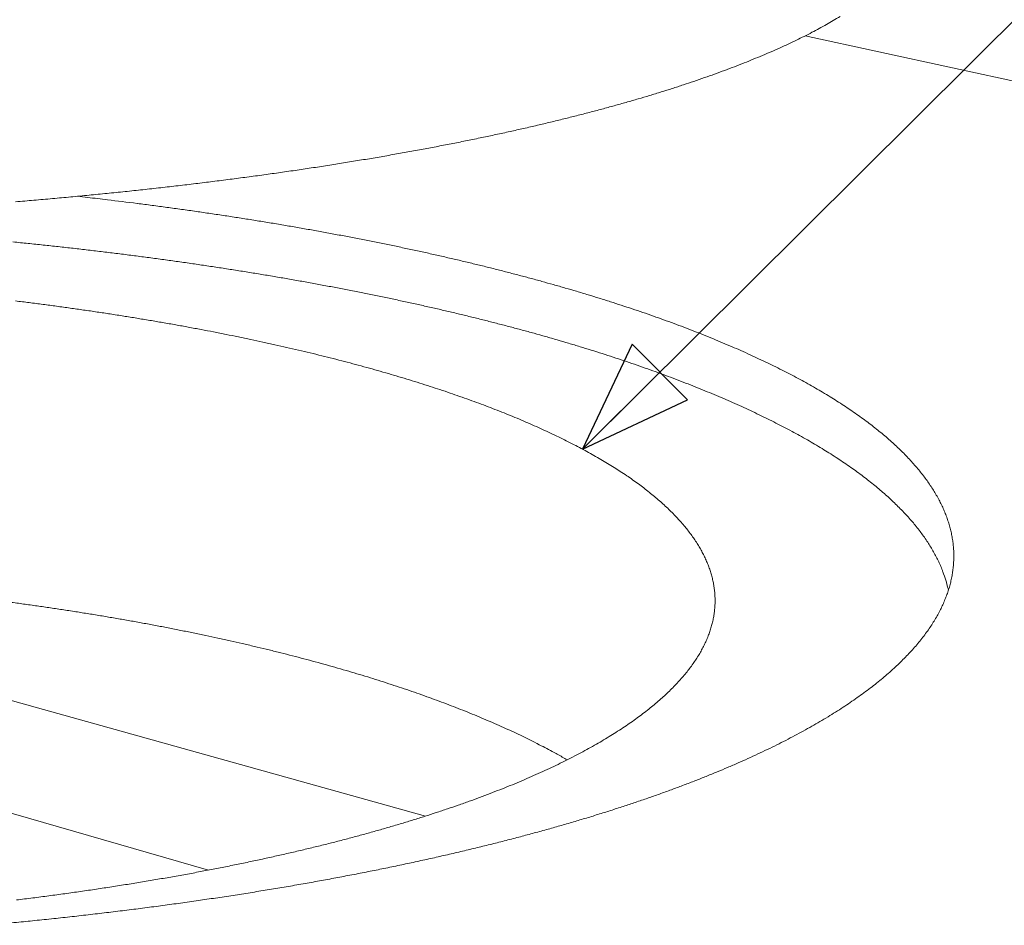
# Model space of a CAD drawing. Units: inches. Extents: x 10 to 299, y 66 to 380.
# Drawn here: x 98 to 116, y 302 to 319 of the extents above; entities that cross this region are included whole.
import ezdxf

# ---------------------------------------------------------------- set-up
doc = ezdxf.new("R2010")
doc.units = ezdxf.units.IN
doc.header["$LTSCALE"] = 37
doc.header["$MEASUREMENT"] = 0
doc.layers.add('Symbol (ANSI)', color=7, linetype='Continuous', lineweight=25)
doc.layers.add('Visible (ANSI)', color=7, linetype='Continuous', lineweight=18)
doc.styles.add('Note Text (ANSI)', font='arial.ttf')
doc.dimstyles.new('Default (ANSI)$7', dxfattribs={"dimscale": 37, "dimtxt": 0.08, "dimasz": 0.055, "dimexe": 0.125, "dimexo": 0.0625, "dimgap": 0.031496, "dimtad": 0, "dimtih": 1, "dimtoh": 1, "dimrnd": 1e-08, "dimzin": 3, "dimdsep": 46, "dimlunit": 4, "dimtxsty": 'Note Text (ANSI)', "dimcen": 0.09, "dimdle": 0.393701, "dimclrd": 256, "dimclre": 8, "dimclrt": 8, "dimadec": 0, "dimazin": 1, "dimtfac": 1.25, "dimtdec": 5, "dimtofl": 0, "dimtmove": 0, "dimatfit": 3, "dimldrblk": 'Filled-1', "dimfxl": 1, "dimfrac": 1, "dimtolj": 1, "dimtzin": 4, "dimlwd": -1, "dimlwe": -1, "dimarcsym": 0})

# ---------------------------------------------------------------- blocks, each defined once
blk = doc.blocks.new('Filled-1')
at = {"color": 0}
for p, q in [((0, 0), (-1, 0.3579)), ((-1, 0.3579), (-1, -0.3579)), ((-1, 0), (0, 0)), ((-1, -0.3579), (0, 0))]:
    blk.add_line(p, q, dxfattribs=at)
at = {"color": 0, "flags": 128}
blk.add_lwpolyline([(-1, -0.3579), (0, 0), (-1, 0.3579), (-1, -0.3579)], dxfattribs=at)
at = {"color": 0}
blk.add_solid([(-1, -0.3579), (0, 0), (-1, 0.3579), (-1, -0.3579)], dxfattribs=at)

msp = doc.modelspace()

# ---------------------------------------------------------------- linework, layer by layer
at = {"layer": 'Visible (ANSI)'}
for p, q in [((143.8145, 312.0343), (112.2122, 318.9123)), ((105.1458, 304.3811), (94.8515, 307.2554)), ((91.2668, 306.2039), (101.105, 303.3752))]:
    msp.add_line(p, q, dxfattribs=at)
at = {"layer": 'Visible (ANSI)', "flags": 128}
for points in [[(112.8629, 319.2715, -0.0042616), (112.7346, 319.195, -0.0044544), (112.6106, 319.124, -0.0038825), (112.4731, 319.0483, -0.0040512), (112.3401, 318.9778, -0.0035503), (112.1934, 318.9028, -0.003698), (112.0515, 318.8329, -0.0032586), (111.8956, 318.7588, -0.0033881), (111.7448, 318.6896, -0.0030017), (111.58, 318.6164, -0.0031156), (111.4203, 318.5478, -0.0027748), (111.2464, 318.4756, -0.0028752), (111.0779, 318.4078, -0.002574), (110.8952, 318.3366, -0.0026627), (110.7179, 318.2696, -0.0023956), (110.5265, 318.1995, -0.0024742), (110.3404, 318.1335, -0.0022367), (110.1403, 318.0645, -0.0023066), (109.9457, 317.9994, -0.0020949), (109.737, 317.9317, -0.0021571), (109.5339, 317.8676, -0.0019679), (109.3168, 317.8012, -0.0020234), (109.1052, 317.7382, -0.0018539), (108.8798, 317.673, -0.0019036), (108.6599, 317.6112, -0.0017513), (108.4264, 317.5475, -0.0017959), (108.1982, 317.4869, -0.0016587), (107.9567, 317.4246, -0.0016989), (107.7205, 317.3653, -0.0015751), (107.4712, 317.3044, -0.0016113), (107.2271, 317.2465, -0.0014994), (106.97, 317.1872, -0.0015321), (106.7182, 317.1307, -0.0014308), (106.4537, 317.073, -0.0014603), (106.1942, 317.018, -0.0013684), (105.9224, 316.9619, -0.0013952), (105.6555, 316.9084, -0.0013116), (105.3765, 316.8541, -0.0013359), (105.1024, 316.8022, -0.00126), (104.8165, 316.7496, -0.001282), (104.5354, 316.6994, -0.0012129), (104.2428, 316.6486, -0.0012329), (103.9548, 316.6001, -0.0011699), (103.6558, 316.5512, -0.0011882), (103.3612, 316.5044, -0.0011307), (103.056, 316.4574, -0.0011473), (102.755, 316.4125, -0.0010949), (102.4437, 316.3674, -0.0011101), (102.1365, 316.3243, -0.0010623), (101.8196, 316.2813, -0.001076), (101.5065, 316.2401, -0.0010325), (101.184, 316.1991, -0.001045), (100.8652, 316.1599, -0.0010053), (100.5376, 316.121, -0.0010167), (100.2134, 316.0838, -0.0009806), (99.8807, 316.047, -0.000991), (99.5514, 316.0119, -0.0009582), (99.2141, 315.9773, -0.0009676), (98.8799, 315.9443, -0.0009378), (98.5382, 315.9118, -0.0009463), (98.1995, 315.8809, -0.0009195), (97.8537, 315.8507, -0.0009271), (97.5106, 315.822, -0.0009029)], [(98.6657, 315.9238, -0.0009443), (99.0378, 315.8813, -0.0018668), (99.2259, 315.8587, -0.0000142), (99.7728, 315.7911, -0.0009438), (99.781, 315.79, -0.0009752), (100.0543, 315.7546, -0.0009632), (100.3308, 315.7177, -0.0009972), (100.6013, 315.6805, -0.0009841), (100.8751, 315.6418, -0.0010209), (101.1425, 315.6028, -0.0010068), (101.4135, 315.5623, -0.0010466), (101.6777, 315.5216, -0.0010314), (101.9457, 315.4792, -0.0010743), (102.2067, 315.4368, -0.0010579), (102.4715, 315.3925, -0.0011042), (102.729, 315.3484, -0.0010866), (102.9905, 315.3024, -0.0011366), (103.2445, 315.2566, -0.0011175), (103.5025, 315.2088, -0.0011716), (103.7528, 315.1613, -0.001151), (104.0072, 315.1118, -0.0012094), (104.2536, 315.0626, -0.0011872), (104.5043, 315.0113, -0.0012504), (104.7467, 314.9605, -0.0012264), (104.9935, 314.9074, -0.0012947), (105.2317, 314.855, -0.0012687), (105.4745, 314.8003, -0.0013427), (105.7085, 314.7462, -0.0013146), (105.9471, 314.6898, -0.0013947), (106.1766, 314.6341, -0.0013643), (106.4109, 314.576, -0.0014512), (106.6358, 314.5188, -0.0014183), (106.8656, 314.459, -0.0015126), (107.0858, 314.4003, -0.0014769), (107.311, 314.3389, -0.0015794), (107.5264, 314.2786, -0.0015406), (107.7467, 314.2156, -0.0016521), (107.9571, 314.1539, -0.0016099), (108.1726, 314.0892, -0.0017315), (108.3778, 314.026, -0.0016856), (108.5882, 313.9597, -0.0018182), (108.7882, 313.8952, -0.0017681), (108.9934, 313.8273, -0.0019131), (109.1879, 313.7614, -0.0018584), (109.3877, 313.692, -0.0020171), (109.5768, 313.6246, -0.0019572), (109.771, 313.5537, -0.0021313), (109.9544, 313.4851, -0.0020657), (110.143, 313.4127, -0.0022569), (110.3205, 313.3427, -0.0021849), (110.5033, 313.2688, -0.0023954), (110.6749, 313.1976, -0.0023162), (110.8517, 313.1223, -0.0025482), (111.0173, 313.0499, -0.0024609), (111.1879, 312.9732, -0.0027172), (111.3473, 312.8995, -0.0026209), (111.5117, 312.8214, -0.0029044), (111.6647, 312.7466, -0.002798), (111.8227, 312.6672, -0.0031121), (111.9693, 312.5913, -0.0029943), (112.1207, 312.5105, -0.0033429), (112.2608, 312.4335, -0.0032122), (112.4054, 312.3515, -0.0035996), (112.5388, 312.2735, -0.0034546), (112.6766, 312.1902, -0.0038854), (112.8032, 312.1111, -0.0037244), (112.934, 312.0267, -0.0042036), (113.0537, 311.9467, -0.0040248), (113.1773, 311.861, -0.0045578), (113.2901, 311.7801, -0.0043594), (113.4064, 311.6934, -0.0049515), (113.512, 311.6115, -0.0047318), (113.6208, 311.5237, -0.0053881), (113.7192, 311.441, -0.0051455), (113.8204, 311.3522, -0.0058702), (113.9116, 311.2687, -0.0056036), (114.005, 311.179, -0.0063992), (114.0888, 311.0946, -0.0061083), (114.1743, 311.004, -0.0069745), (114.2507, 310.9188, -0.0066603), (114.3282, 310.8275, -0.0075921), (114.397, 310.7415, -0.0072574), (114.4662, 310.6494, -0.0082437), (114.5274, 310.5626, -0.0078937), (114.5884, 310.47, -0.0089146), (114.6418, 310.3824, -0.0085576), (114.6943, 310.2893, -0.009583), (114.74, 310.2009, -0.0092309), (114.784, 310.1074, -0.0102195), (114.8217, 310.0182, -0.0098872), (114.857, 309.9245, -0.0107878), (114.8868, 309.8344, -0.0104926), (114.9134, 309.7406, -0.0112481), (114.935, 309.6496, -0.0110078), (114.9529, 309.5558, -0.0115628), (114.9661, 309.464, -0.0113931), (114.9753, 309.3704, -0.0117028), (114.98, 309.2777, -0.0116147), (114.9804, 309.1843, -0.0116541), (114.9765, 309.0909, -0.0116521), (114.9682, 308.9977, -0.0114212), (114.9555, 308.9036, -0.0115019), (114.9385, 308.8108, -0.0110259), (114.9168, 308.7161, -0.0111793), (114.8912, 308.6237, -0.0105026), (114.8603, 308.5284, -0.0107139), (114.8261, 308.4364, -0.0098915), (114.786, 308.3408, -0.0101437), (114.7432, 308.2492, -0.0092317), (114.6938, 308.1533, -0.009508), (114.6424, 308.0621, -0.0085568), (114.5836, 307.9661, -0.0088427), (114.5235, 307.8753, -0.0078926), (114.4554, 307.7794, -0.0081766), (114.3866, 307.6889, -0.0072573), (114.3091, 307.5932, -0.007531), (114.2316, 307.5031, -0.0066618), (114.1446, 307.4076, -0.0069199), (114.0585, 307.318, -0.0061119), (113.9621, 307.2229, -0.0063513), (113.8672, 307.1338, -0.0056095), (113.7615, 307.0392, -0.005829), (113.6577, 306.9505, -0.0051538), (113.5427, 306.8565, -0.0053533), (113.4301, 306.7684, -0.0047426), (113.3058, 306.6751, -0.0049229), (113.1843, 306.5875, -0.0043727), (113.0508, 306.495, -0.0045349), (112.9205, 306.4081, -0.0040404), (112.7778, 306.3164, -0.0041862), (112.6387, 306.2302, -0.0037423), (112.4869, 306.1395, -0.003873), (112.3389, 306.0541, -0.0034748), (112.1781, 305.9644, -0.003592), (112.0214, 305.8798, -0.0032347), (111.8516, 305.7912, -0.0033397), (111.6861, 305.7076, -0.0030189), (111.5074, 305.6201, -0.0031131), (111.3332, 305.5375, -0.0028247), (111.1457, 305.4513, -0.0029094), (110.9628, 305.3697, -0.0026497), (110.7667, 305.2849, -0.0027259), (110.5752, 305.2044, -0.0024918), (110.3706, 305.1209, -0.0025604), (110.1706, 305.0417, -0.0023491), (109.9575, 304.9597, -0.002411), (109.7491, 304.8818, -0.00222), (109.5276, 304.8013, -0.0022758), (109.3109, 304.7248, -0.0021029), (109.0812, 304.6459, -0.0021534), (108.8563, 304.5708, -0.0019965), (108.6186, 304.4936, -0.0020423), (108.3856, 304.42, -0.0018998), (108.14, 304.3446, -0.0019413), (107.8991, 304.2726, -0.0018117), (107.6457, 304.199, -0.0018494), (107.397, 304.1287, -0.0017314), (107.1361, 304.0569, -0.0017657), (106.8797, 303.9883, -0.0016581), (106.6114, 303.9185, -0.0016893), (106.3476, 303.8518, -0.0015911), (106.072, 303.784, -0.0016195), (105.8009, 303.7191, -0.0015298), (105.5183, 303.6534, -0.0015558), (105.2401, 303.5905, -0.0014737), (104.9507, 303.5269, -0.0014974), (104.6655, 303.466, -0.0014223), (104.3695, 303.4046, -0.001444), (104.0777, 303.3458, -0.0013752), (103.7753, 303.2867, -0.0013951), (103.4769, 303.23, -0.0013321), (103.1684, 303.1732, -0.0013502), (102.8637, 303.1188, -0.0012926), (102.5493, 303.0643, -0.0013092), (102.2386, 303.0121, -0.0012565), (101.9185, 302.9601, -0.0012716), (101.6019, 302.9103, -0.0012234), (101.2764, 302.8607, -0.0012372), (100.9543, 302.8133, -0.0011931), (100.6237, 302.7662, -0.0012057), (100.2963, 302.7212, -0.0011655), (99.9607, 302.6768, -0.001177), (99.6283, 302.6343, -0.0011404), (99.2882, 302.5924, -0.0011508), (98.9509, 302.5525, -0.0011176), (98.6065, 302.5132, -0.001127), (98.2647, 302.4759, -0.0010969), (97.9162, 302.4394, -0.0011054), (97.5703, 302.4046, -0.0010783), (97.2181, 302.3709, -0.0010859)], [(97.4638, 315.074, -0.0009082), (97.7444, 315.0458, -0.0008996), (98.0276, 315.0163, -0.0009239), (98.306, 314.9863, -0.0009145), (98.5871, 314.955, -0.0009409), (98.8631, 314.9232, -0.0009307), (99.142, 314.89, -0.0009593), (99.4155, 314.8564, -0.0009483), (99.692, 314.8214, -0.0009793), (99.9629, 314.786, -0.0009674), (100.2369, 314.7491, -0.0010009), (100.5049, 314.712, -0.0009881), (100.7763, 314.6733, -0.0010243), (101.0414, 314.6344, -0.0010104), (101.3099, 314.5938, -0.0010495), (101.572, 314.5532, -0.0010346), (101.8376, 314.5108, -0.0010768), (102.0964, 314.4685, -0.0010607), (102.359, 314.4243, -0.0011062), (102.6144, 314.3802, -0.0010888), (102.8738, 314.3343, -0.001138), (103.1258, 314.2885, -0.0011193), (103.3817, 314.2408, -0.0011723), (103.6301, 314.1933, -0.0011521), (103.8826, 314.1439, -0.0012094), (104.1271, 314.0947, -0.0011876), (104.376, 314.0435, -0.0012495), (104.6166, 313.9927, -0.001226), (104.8617, 313.9398, -0.0012928), (105.0983, 313.8874, -0.0012674), (105.3394, 313.8327, -0.0013397), (105.5719, 313.7787, -0.0013123), (105.8089, 313.7224, -0.0013904), (106.037, 313.6668, -0.0013608), (106.2698, 313.6087, -0.0014455), (106.4935, 313.5516, -0.0014134), (106.7219, 313.4919, -0.0015052), (106.941, 313.4332, -0.0014705), (107.1649, 313.3718, -0.0015701), (107.3793, 313.3117, -0.0015324), (107.5986, 313.2487, -0.0016407), (107.8081, 313.187, -0.0015998), (108.0225, 313.1224, -0.0017176), (108.227, 313.0593, -0.0016731), (108.4365, 312.9931, -0.0018015), (108.6359, 312.9286, -0.0017531), (108.8403, 312.8608, -0.0018932), (109.0344, 312.7949, -0.0018403), (109.2336, 312.7255, -0.0019934), (109.4223, 312.6583, -0.0019357), (109.6161, 312.5874, -0.0021033), (109.7992, 312.5188, -0.0020402), (109.9875, 312.4465, -0.002224), (110.165, 312.3765, -0.0021548), (110.3476, 312.3027, -0.0023567), (110.5193, 312.2315, -0.0022807), (110.6961, 312.1563, -0.0025028), (110.8619, 312.0838, -0.0024193), (111.0327, 312.0072, -0.002664), (111.1925, 311.9336, -0.0025721), (111.3572, 311.8555, -0.0028422), (111.5108, 311.7807, -0.0027408), (111.6692, 311.7013, -0.0030394), (111.8166, 311.6254, -0.0029274), (111.9686, 311.5447, -0.0032579), (112.1096, 311.4677, -0.0031341), (112.255, 311.3857, -0.0035003), (112.3895, 311.3076, -0.0033633), (112.5283, 311.2244, -0.0037695), (112.6561, 311.1452, -0.0036177), (112.788, 311.0608, -0.0040685), (112.9091, 310.9807, -0.0039004), (113.0341, 310.8951, -0.0044004), (113.1484, 310.8141, -0.0042143), (113.2662, 310.7274, -0.0047686), (113.3736, 310.6454, -0.0045629), (113.4842, 310.5577, -0.005176), (113.5845, 310.4748, -0.0049492), (113.6876, 310.386, -0.0056253), (113.7809, 310.3023, -0.0053763), (113.8764, 310.2126, -0.0061179), (113.9625, 310.128, -0.0058463), (114.0503, 310.0374, -0.0066539), (114.1291, 309.9521, -0.0063601), (114.2091, 309.8607, -0.0072305), (114.2805, 309.7745, -0.0069166), (114.3526, 309.6824, -0.0078415), (114.4165, 309.5954, -0.0075115), (114.4804, 309.5026, -0.0084755), (114.5369, 309.4149, -0.008136), (114.5926, 309.3216, -0.0091151), (114.6414, 309.2331, -0.0087757), (114.6887, 309.1393, -0.0097361), (114.7298, 309.05, -0.0094093), (114.7687, 308.956, -0.0103078), (114.7775, 308.9321, -0.0015464), (114.8324, 308.7716, -0.0192589), (114.8513, 308.7077, -0.0102972), (114.8796, 308.5863)], [(97.5278, 302.8181, 0.0012455), (97.832, 302.8562, 0.0012895), (98.1288, 302.895, 0.0012754), (98.4286, 302.9356, 0.001324), (98.7205, 302.9768, 0.0013084), (99.0157, 303.02, 0.0013621), (99.3025, 303.0635, 0.0013449), (99.5927, 303.1092, 0.001404), (99.8741, 303.1551, 0.001385), (100.1591, 303.2032, 0.0014501), (100.4348, 303.2513, 0.0014292), (100.7143, 303.3018, 0.0015008), (100.9842, 303.3521, 0.0014778), (101.258, 303.4049, 0.0015566), (101.5217, 303.4574, 0.0015312), (101.7895, 303.5124, 0.0016179), (102.0469, 303.567, 0.0015899), (102.3084, 303.6242, 0.0016853), (102.5592, 303.6808, 0.0016545), (102.8143, 303.7401, 0.0017595), (103.0584, 303.7987, 0.0017255), (103.3068, 303.8601, 0.0018413), (103.5439, 303.9205, 0.0018037), (103.7854, 303.9839, 0.0019315), (104.0153, 304.0462, 0.0018899), (104.2498, 304.1115, 0.0020311), (104.4723, 304.1755, 0.0019851), (104.6995, 304.2427, 0.0021413), (104.9146, 304.3083, 0.0020902), (105.1343, 304.3774, 0.0022633), (105.3417, 304.4445, 0.0022066), (105.5538, 304.5153, 0.0023987), (105.7534, 304.584, 0.0023356), (105.9577, 304.6565, 0.0025492), (106.1493, 304.7266, 0.0024788), (106.3457, 304.8006, 0.0027167), (106.5293, 304.8721, 0.0026382), (106.7175, 304.9476, 0.0029036), (106.8929, 305.0203, 0.0028158), (107.073, 305.0974, 0.0031125), (107.2401, 305.1712, 0.0030141), (107.4118, 305.2496, 0.0033463), (107.5706, 305.3246, 0.0032359), (107.7338, 305.4043, 0.0036085), (107.8842, 305.4803, 0.0034845), (108.0388, 305.5612, 0.0039028), (108.1807, 305.6382, 0.0037634), (108.3266, 305.7203, 0.0042334), (108.46, 305.7981, 0.0040767), (108.5971, 305.8812, 0.0046049), (108.7219, 305.9598, 0.0044288), (108.8502, 306.0439, 0.0050221), (108.9663, 306.1233, 0.0048246), (109.0857, 306.2083, 0.0054897), (109.1932, 306.2883, 0.0052689), (109.3035, 306.3741, 0.006012), (109.4025, 306.4547, 0.0057664), (109.5037, 306.5412, 0.006592), (109.5941, 306.6224, 0.0063211), (109.6861, 306.7094, 0.0072305), (109.7679, 306.7911, 0.0069352), (109.8507, 306.8787, 0.0079248), (109.924, 306.9609, 0.0076081), (109.9975, 307.0488, 0.008666), (110.0623, 307.1314, 0.0083342), (110.1266, 307.2196, 0.0094376), (110.1828, 307.3027, 0.0091009), (110.2378, 307.3909, 0.0102129), (110.2856, 307.4745, 0.0098862), (110.3314, 307.5627, 0.010954), (110.3706, 307.6467, 0.0106564), (110.4072, 307.7347, 0.0116128), (110.438, 307.8192, 0.0113666), (110.4654, 307.9068, 0.0121362), (110.4877, 307.9917, 0.0119637), (110.5061, 308.0789, 0.0124736), (110.5199, 308.1643, 0.0123938), (110.5294, 308.2508, 0.0125883), (110.5345, 308.3366, 0.0126127), (110.5353, 308.4224, 0.0124665), (110.5318, 308.5085, 0.0125965), (110.524, 308.5935, 0.0121213), (110.5118, 308.6799, 0.0123477), (110.4957, 308.7641, 0.0115892), (110.4748, 308.8506, 0.0118943), (110.4504, 308.9339, 0.0109212), (110.4208, 309.0205, 0.0112826), (110.3884, 309.1029, 0.0101718), (110.3501, 309.1894, 0.0105659), (110.3099, 309.271, 0.0093898), (110.263, 309.3571, 0.0097956), (110.2149, 309.4379, 0.0086136), (110.1595, 309.5237, 0.0090142), (110.1037, 309.6037, 0.0078698), (110.0399, 309.6889, 0.0082533), (109.9765, 309.7681, 0.0071747), (109.9044, 309.8526, 0.0075336), (109.8335, 309.9311, 0.0065366), (109.7533, 310.0148, 0.0068669), (109.6749, 310.0925, 0.0059578), (109.5868, 310.1754, 0.0062583), (109.5011, 310.2523, 0.0054371), (109.4051, 310.3342, 0.0057084), (109.3121, 310.4102, 0.0049713), (109.2085, 310.4912, 0.0052149), (109.1082, 310.5664, 0.0045558), (108.9972, 310.6462, 0.0047738), (108.8898, 310.7205, 0.0041857), (108.7714, 310.7992, 0.0043805), (108.657, 310.8726, 0.0038563), (108.5314, 310.9501, 0.0040303), (108.4101, 311.0224, 0.003563), (108.2776, 311.0988, 0.0037184), (108.1495, 311.1701, 0.0033015), (108.01, 311.2451, 0.0034405), (107.8753, 311.3154, 0.0030681), (107.7292, 311.3891, 0.0031925), (107.5879, 311.4582, 0.0028593), (107.4352, 311.5306, 0.0029709), (107.2875, 311.5985, 0.0026723), (107.1284, 311.6695, 0.0027725), (106.9744, 311.7362, 0.0025044), (106.8091, 311.8058, 0.0025946), (106.649, 311.8713, 0.0023533), (106.4777, 311.9394, 0.0024347), (106.3115, 312.0036, 0.0022171), (106.1343, 312.0701, 0.0022907), (105.9622, 312.133, 0.0020941), (105.7793, 312.198, 0.0021608), (105.6015, 312.2596, 0.0019828), (105.413, 312.323, 0.0020433), (105.2296, 312.3831, 0.0018819), (105.0357, 312.445, 0.0019368), (104.8468, 312.5037, 0.0017902), (104.6477, 312.5639, 0.0018402), (104.4536, 312.6211, 0.0017067), (104.2494, 312.6797, 0.0017524), (104.0501, 312.7354, 0.0016307), (103.841, 312.7923, 0.0016724), (103.6368, 312.8464, 0.0015613), (103.4229, 312.9017, 0.0015995), (103.2138, 312.9542, 0.0014979), (102.9954, 313.0077, 0.0015328), (102.7817, 313.0587, 0.0014399), (102.5588, 313.1104, 0.0014719), (102.3406, 313.1598, 0.0013867), (102.1135, 313.2097, 0.0014161), (101.8909, 313.2574, 0.001338), (101.6597, 313.3056, 0.001365), (101.4329, 313.3516, 0.0012933), (101.1978, 313.398, 0.0013181), (100.9669, 313.4423, 0.0012523), (100.7282, 313.4868, 0.0012751), (100.4934, 313.5294, 0.0012147), (100.251, 313.5721, 0.0012356), (100.0126, 313.6129, 0.0011801), (99.7668, 313.6537, 0.0011994), (99.5248, 313.6927, 0.0011484), (99.2757, 313.7317, 0.0011661), (99.0303, 313.7689, 0.0011194), (98.7782, 313.806, 0.0011356), (98.5296, 313.8414, 0.0010927), (98.2746, 313.8766, 0.0011076), (98.0229, 313.9102, 0.0010683), (97.7652, 313.9434, 0.001082), (97.5105, 313.9751, 0.001046)], [(107.7824, 305.4286, 0.0032411), (107.5987, 305.5326, 0.0064226), (107.5051, 305.5834, 0.0001631), (107.2288, 305.7282, 0.0032351), (107.2148, 305.7355, 0.0029179), (107.0611, 305.8124, 0.0030247), (106.912, 305.8848, 0.0027384), (106.752, 305.9602, 0.002835), (106.5967, 306.0313, 0.0025763), (106.4307, 306.1052, 0.0026638), (106.2693, 306.1749, 0.0024296), (106.0974, 306.2472, 0.0025089), (105.9302, 306.3156, 0.0022966), (105.7525, 306.3862, 0.0023687), (105.5796, 306.4531, 0.0021759), (105.3963, 306.5221, 0.0022415), (105.2178, 306.5875, 0.0020662), (105.0291, 306.6548, 0.002126), (104.8452, 306.7186, 0.0019663), (104.6512, 306.7842, 0.0020209), (104.4619, 306.8465, 0.0018753), (104.2628, 306.9103, 0.0019251), (104.0685, 306.971, 0.0017921), (103.8644, 307.033, 0.0018377), (103.665, 307.0921, 0.0017161), (103.4562, 307.1523, 0.0017579), (103.252, 307.2097, 0.0016465), (103.0386, 307.2681, 0.0016848), (102.8296, 307.3237, 0.0015827), (102.6118, 307.3803, 0.0016179), (102.3983, 307.4342, 0.0015242), (102.1761, 307.4888, 0.0015566), (101.9583, 307.541, 0.0014705), (101.732, 307.5937, 0.0015003), (101.5099, 307.6441, 0.0014212), (101.2797, 307.6949, 0.0014486), (101.0535, 307.7434, 0.0013759), (100.8195, 307.7923, 0.0014011), (100.5894, 307.839, 0.0013343), (100.3518, 307.8859, 0.0013575), (100.118, 307.9307, 0.0012961), (99.8769, 307.9756, 0.0013174), (99.6394, 308.0185, 0.0012609), (99.3951, 308.0614, 0.0012805), (99.1542, 308.1024, 0.0012286), (98.9067, 308.1432, 0.0012467), (98.6626, 308.1823, 0.001199), (98.4121, 308.2211, 0.0012156), (98.1648, 308.2582, 0.0011718), (97.9116, 308.2949, 0.0011871), (97.6614, 308.33, 0.001147), (97.4055, 308.3647, 0.0011609)]]:
    msp.add_lwpolyline(points, format="xyb", dxfattribs=at)

# ---------------------------------------------------------------- leaders
at = {"layer": 'Symbol (ANSI)', "annotation_type": 0, "has_hookline": 1, "hookline_direction": 0, "text_width": 36.9657}
msp.add_leader([(108.0656, 311.2155), (128.4276, 331.4619), (130.4626, 331.4619)], dimstyle='Default (ANSI)$7', override={"dimtad": 0}, dxfattribs=at)

doc.saveas('drawing.dxf')
